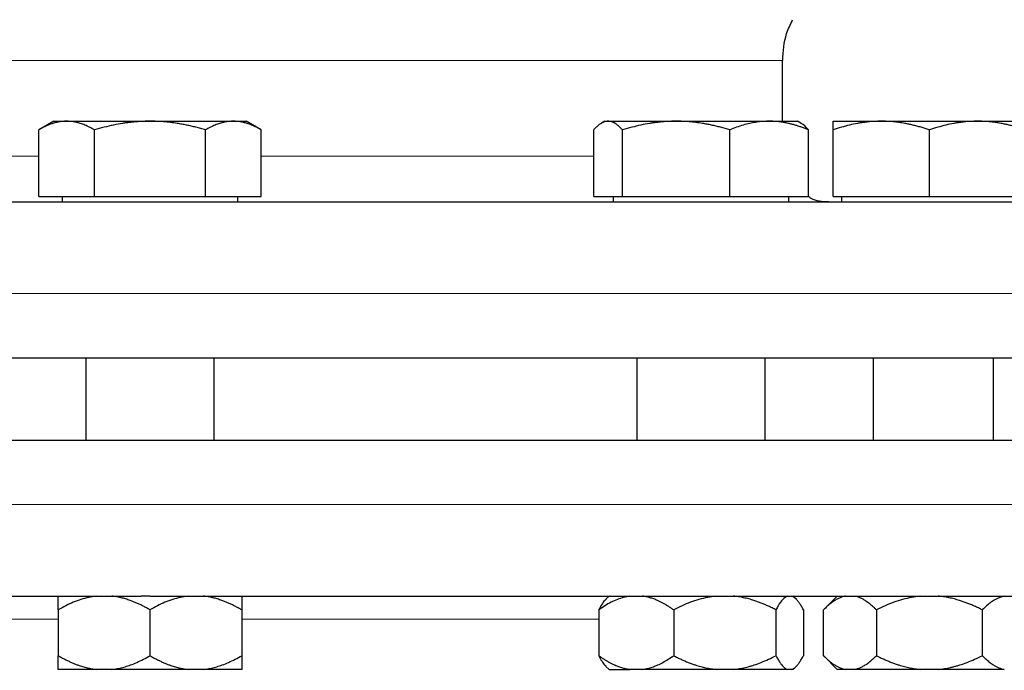
# Model space of a CAD drawing. Units: millimetres. Extents: x 0 to 420, y 0 to 297.
# Drawn here: x 98 to 105, y 259 to 263 of the extents above; entities that cross this region are included whole.
import ezdxf

# ---------------------------------------------------------------- set-up
doc = ezdxf.new("R2010")
doc.units = ezdxf.units.MM
doc.styles.add('SLDTEXTSTYLE0', font='TXT', dxfattribs={"width": 0.605})
doc.dimstyles.new('SLDDIMSTYLE0', dxfattribs={"dimtxt": 3.5, "dimasz": 3.5, "dimexe": 0, "dimexo": 0.0625, "dimgap": 0.875, "dimtad": 1, "dimlfac": 15, "dimrnd": 1e-09, "dimzin": 12, "dimdsep": 46, "dimtxsty": 'SLDTEXTSTYLE0', "dimsah": 1, "dimcen": 0.09, "dimadec": 0, "dimazin": 3, "dimtfac": 1, "dimtdec": 3, "dimtofl": 0, "dimtmove": 0, "dimatfit": 3, "dimfxl": 0, "dimfrac": 2, "dimtolj": 1, "dimtzin": 12, "dimarcsym": 0})

# ---------------------------------------------------------------- blocks, each defined once
blk = doc.blocks.new('_D_3')
at = {"color": 7, "linetype": 'Continuous', "lineweight": 0}
for p, q in [((93.2839, 269.3365), (65.5581, 269.3365)), ((66.5581, 269.3365), (66.5581, 175.4032)), ((123.1139, 175.4032), (65.5581, 175.4032))]:
    blk.add_line(p, q, dxfattribs=at)
at = {"color": 7, "linetype": 'Continuous', "lineweight": 18}
for points in [[(66.5581, 269.3365), (66.0196, 265.8365), (67.0965, 265.8365)], [(66.5581, 175.4032), (67.0965, 178.9032), (66.0196, 178.9032)]]:
    blk.add_solid(points, dxfattribs=at)
at = {"color": 7, "linetype": 'Continuous', "lineweight": 18, "insert": (62.0463, 217.0226), "char_height": 3.5, "attachment_point": 1, "rotation": 90, "style": 'SLDTEXTSTYLE0'}
blk.add_mtext('1409', dxfattribs=at)

msp = doc.modelspace()

# ---------------------------------------------------------------- linework, layer by layer
at = {"color": 8, "linetype": 'Continuous', "lineweight": 18}
for p, q in [((103.15583, 263.17911), (93.95583, 263.17911)), ((95.32964, 262.48316), (97.74754, 262.48316)), ((99.36412, 262.48316), (101.78202, 262.48316)), ((91.2225, 261.48316), (105.88916, 261.48316)), ((91.2225, 259.94983), (105.88916, 259.94983)), ((95.29246, 259.11649), (97.88916, 259.11649)), ((99.2225, 259.11649), (101.8192, 259.11649))]:
    msp.add_line(p, q, dxfattribs=at)
at = {"color": 7, "linetype": 'Continuous', "lineweight": 25}
for p, q in [((103.15583, 262.73649), (103.15583, 263.17911)), ((97.85583, 262.73649), (97.74704, 262.67368)), ((97.74754, 262.18982), (97.74754, 262.67397)), ((97.85583, 262.73649), (97.94961, 262.73649)), ((97.94961, 262.73649), (98.55583, 262.73649)), ((98.15169, 262.18982), (98.15169, 262.67397)), ((98.55583, 262.73649), (99.16205, 262.73649)), ((98.95998, 262.18982), (98.95998, 262.67397)), ((99.16205, 262.73649), (99.25583, 262.73649)), ((99.36462, 262.67368), (99.25583, 262.73649)), ((99.36412, 262.18982), (99.36412, 262.67397)), ((101.78202, 262.18982), (101.78202, 262.67397)), ((101.86277, 262.73649), (101.83772, 262.72203)), ((101.86277, 262.73649), (101.88662, 262.73649)), ((101.88662, 262.73649), (102.3816, 262.73649)), ((101.99122, 262.18982), (101.99122, 262.67397)), ((102.3816, 262.73649), (103.05774, 262.73649)), ((102.77197, 262.18982), (102.77197, 262.67397)), ((103.05774, 262.73649), (103.26277, 262.73649)), ((103.28782, 262.72203), (103.26277, 262.73649)), ((103.34352, 262.18982), (103.34352, 262.67397)), ((103.5225, 262.73649), (103.8725, 262.73649)), ((103.5225, 262.18982), (103.5225, 262.67397)), ((103.8725, 262.73649), (104.5725, 262.73649)), ((104.2225, 262.18982), (104.2225, 262.67397)), ((104.5725, 262.73649), (104.9225, 262.73649)), ((97.74754, 262.18982), (98.15169, 262.18982)), ((97.9175, 262.18982), (97.9175, 262.14949)), ((98.15169, 262.18982), (98.95998, 262.18982)), ((98.95998, 262.18982), (99.36412, 262.18982)), ((99.19416, 262.14949), (99.19416, 262.18982)), ((101.78202, 262.18982), (101.99122, 262.18982)), ((101.92444, 262.18982), (101.92444, 262.14949)), ((101.99122, 262.18982), (102.77197, 262.18982)), ((102.77197, 262.18982), (103.34352, 262.18982)), ((103.2011, 262.14949), (103.2011, 262.18982)), ((103.5225, 262.18982), (104.2225, 262.18982)), ((103.58416, 262.18982), (103.58416, 262.14949)), ((104.2225, 262.18982), (104.9225, 262.18982)), ((98.08916, 261.01649), (98.08916, 260.41649)), ((99.0225, 260.41649), (99.0225, 261.01649)), ((102.0961, 261.01649), (102.0961, 260.41649)), ((103.02944, 260.41649), (103.02944, 261.01649)), ((103.8174, 260.41649), (103.8174, 261.01649)), ((104.68916, 260.41649), (104.68916, 261.01649)), ((91.2225, 260.41649), (105.88916, 260.41649)), ((101.89611, 259.28629), (101.87097, 259.26115)), ((103.25457, 259.26115), (103.22943, 259.28629)), ((103.5532, 259.28366), (103.4522, 259.18266)), ((97.88916, 259.18316), (97.88916, 258.84983)), ((98.55583, 259.18316), (98.55583, 258.84983)), ((99.2225, 259.18316), (99.2225, 258.84983)), ((101.8192, 259.18316), (101.8192, 258.84983)), ((102.36353, 259.18316), (102.36353, 258.84983)), ((103.1071, 259.18316), (103.1071, 258.84983)), ((103.30634, 259.18316), (103.30634, 258.84983)), ((103.4527, 258.84983), (103.4527, 259.18316)), ((103.8376, 259.18316), (103.8376, 258.84983)), ((104.6074, 259.18316), (104.6074, 258.84983)), ((103.4522, 258.85033), (103.5527, 258.74983)), ((98.27854, 258.74983), (98.16645, 258.74983)), ((98.94521, 258.74983), (98.83312, 258.74983)), ((101.8709, 258.77189), (101.89347, 258.74933)), ((102.13713, 258.74983), (102.04561, 258.74983)), ((102.79782, 258.74983), (102.67281, 258.74983)), ((103.22347, 258.74983), (103.18997, 258.74983)), ((103.23207, 258.74933), (103.25463, 258.77189)), ((103.61279, 258.74983), (103.5527, 258.74983)), ((103.67751, 258.74983), (103.61279, 258.74983)), ((104.28721, 258.74983), (104.15778, 258.74983))]:
    msp.add_line(p, q, dxfattribs=at)
for points, knots in [([(103.15599, 263.1786), (103.1602, 263.24514), (103.16673, 263.34825), (103.21214, 263.44019), (103.22825, 263.4728)], [0, 0, 0, 0, 0.6452835, 1, 1, 1, 1]), ([(97.94961, 262.73649), (97.94487, 262.73643), (97.93542, 262.7363), (97.92129, 262.73529), (97.90718, 262.73367), (97.89305, 262.73138), (97.87885, 262.72843), (97.86456, 262.72484), (97.84373, 262.7187), (97.81629, 262.70866), (97.78202, 262.69314), (97.75916, 262.68043), (97.74754, 262.67397)], [0, 0, 0, 0, 0.0693329, 0.1383039, 0.2071691, 0.2761808, 0.3455853, 0.4156213, 0.4865176, 0.6532432, 0.8237614, 1, 1, 1, 1]), ([(98.15169, 262.67397), (98.14583, 262.67729), (98.13423, 262.68386), (98.11688, 262.69284), (98.09972, 262.70104), (98.08272, 262.7084), (98.06582, 262.71494), (98.04624, 262.72159), (98.02407, 262.7278), (97.99924, 262.7328), (97.97443, 262.73592), (97.9579, 262.7363), (97.94961, 262.73649)], [0, 0, 0, 0, 0.0889878, 0.1763318, 0.2622406, 0.3469448, 0.4306967, 0.5137698, 0.6371848, 0.7584974, 0.8789878, 1, 1, 1, 1]), ([(98.55583, 262.73649), (98.54635, 262.73643), (98.52743, 262.7363), (98.4991, 262.73529), (98.47086, 262.73367), (98.44259, 262.73137), (98.41423, 262.72843), (98.38568, 262.72484), (98.34405, 262.7187), (98.28912, 262.70865), (98.22061, 262.69314), (98.17491, 262.68043), (98.15169, 262.67397)], [0, 0, 0, 0, 0.0693406, 0.1383187, 0.2071901, 0.2762074, 0.3456169, 0.4156572, 0.4865574, 0.6532667, 0.8237717, 1, 1, 1, 1]), ([(98.95998, 262.67397), (98.94827, 262.67729), (98.92506, 262.68386), (98.89033, 262.69284), (98.85602, 262.70104), (98.82201, 262.7084), (98.78824, 262.71494), (98.7491, 262.72159), (98.70469, 262.7278), (98.65497, 262.7328), (98.60542, 262.73592), (98.57239, 262.7363), (98.55583, 262.73649)], [0, 0, 0, 0, 0.0889856, 0.1763264, 0.262231, 0.3469298, 0.4306753, 0.5137409, 0.6371591, 0.7584774, 0.8789763, 1, 1, 1, 1]), ([(99.16205, 262.73649), (99.1573, 262.73643), (99.14784, 262.7363), (99.13365, 262.73529), (99.11951, 262.73367), (99.10538, 262.73137), (99.09121, 262.72843), (99.07696, 262.72484), (99.05616, 262.7187), (99.02867, 262.70865), (98.99442, 262.69314), (98.97158, 262.68043), (98.95998, 262.67397)], [0, 0, 0, 0, 0.0693406, 0.1383187, 0.2071901, 0.2762074, 0.3456169, 0.4156572, 0.4865574, 0.6532667, 0.8237717, 1, 1, 1, 1]), ([(99.36412, 262.67397), (99.35826, 262.67729), (99.34666, 262.68386), (99.32929, 262.69284), (99.31212, 262.70104), (99.29512, 262.7084), (99.27824, 262.71494), (99.25868, 262.72159), (99.23644, 262.7278), (99.21156, 262.7328), (99.18682, 262.73592), (99.17032, 262.7363), (99.16205, 262.73649)], [0, 0, 0, 0, 0.0889856, 0.1763264, 0.262231, 0.3469298, 0.4306753, 0.5137409, 0.6371591, 0.7584774, 0.8789763, 1, 1, 1, 1]), ([(101.88662, 262.73649), (101.88417, 262.73643), (101.87928, 262.7363), (101.87198, 262.73529), (101.86468, 262.73367), (101.85737, 262.73137), (101.85001, 262.72843), (101.8426, 262.72484), (101.83181, 262.7187), (101.81762, 262.70865), (101.79987, 262.69314), (101.78804, 262.68043), (101.78202, 262.67397)], [0, 0, 0, 0, 0.0693406, 0.1383187, 0.2071901, 0.2762074, 0.3456169, 0.4156572, 0.4865574, 0.6532667, 0.8237717, 1, 1, 1, 1]), ([(101.99122, 262.67397), (101.98819, 262.67729), (101.98219, 262.68386), (101.97321, 262.69284), (101.96434, 262.70104), (101.95554, 262.7084), (101.94679, 262.71494), (101.93664, 262.72159), (101.92518, 262.7278), (101.91235, 262.7328), (101.89948, 262.73592), (101.89092, 262.7363), (101.88662, 262.73649)], [0, 0, 0, 0, 0.0889856, 0.1763264, 0.262231, 0.3469298, 0.4306753, 0.5137409, 0.6371591, 0.7584774, 0.8789763, 1, 1, 1, 1]), ([(102.3816, 262.73649), (102.37244, 262.73643), (102.35417, 262.7363), (102.32682, 262.73529), (102.29954, 262.73367), (102.27224, 262.73138), (102.24484, 262.72843), (102.21726, 262.72484), (102.17704, 262.7187), (102.12399, 262.70866), (102.0578, 262.69314), (102.01366, 262.68043), (101.99122, 262.67397)], [0, 0, 0, 0, 0.0693329, 0.1383039, 0.2071691, 0.2761808, 0.3455853, 0.4156213, 0.4865176, 0.6532432, 0.8237614, 1, 1, 1, 1]), ([(102.77197, 262.67397), (102.76066, 262.67729), (102.73825, 262.68386), (102.7047, 262.69284), (102.67156, 262.70104), (102.63871, 262.7084), (102.60608, 262.71494), (102.56827, 262.72159), (102.52538, 262.7278), (102.47737, 262.7328), (102.4295, 262.73592), (102.39759, 262.7363), (102.3816, 262.73649)], [0, 0, 0, 0, 0.0889878, 0.1763318, 0.2622406, 0.3469448, 0.4306967, 0.5137698, 0.6371848, 0.7584974, 0.8789878, 1, 1, 1, 1]), ([(103.05774, 262.73649), (103.05104, 262.73643), (103.03765, 262.7363), (103.01761, 262.73529), (102.99762, 262.73367), (102.97763, 262.73137), (102.95759, 262.72843), (102.93742, 262.72484), (102.90799, 262.7187), (102.86913, 262.70865), (102.82069, 262.69314), (102.78839, 262.68043), (102.77197, 262.67397)], [0, 0, 0, 0, 0.0693406, 0.1383187, 0.2071901, 0.2762074, 0.3456169, 0.4156572, 0.4865574, 0.6532667, 0.8237717, 1, 1, 1, 1]), ([(103.34352, 262.67397), (103.33524, 262.67729), (103.31883, 262.68386), (103.29426, 262.69284), (103.26999, 262.70104), (103.24595, 262.7084), (103.22207, 262.71494), (103.1944, 262.72159), (103.16297, 262.7278), (103.1278, 262.7328), (103.09279, 262.73592), (103.06944, 262.7363), (103.05774, 262.73649)], [0, 0, 0, 0, 0.0889856, 0.1763264, 0.262231, 0.3469298, 0.4306753, 0.5137409, 0.6371591, 0.7584774, 0.8789763, 1, 1, 1, 1]), ([(103.34352, 262.67397), (103.32597, 262.69417), (103.3075, 262.71545), (103.28843, 262.72113), (103.28746, 262.72142)], [0, 0, 0, 0, 0.94963245, 1, 1, 1, 1]), ([(103.8725, 262.73649), (103.86429, 262.73643), (103.84791, 262.7363), (103.82339, 262.73529), (103.79893, 262.73367), (103.77446, 262.73137), (103.74989, 262.72843), (103.72515, 262.72484), (103.68909, 262.7187), (103.64154, 262.70865), (103.58219, 262.69314), (103.54261, 262.68043), (103.5225, 262.67397)], [0, 0, 0, 0, 0.0693406, 0.1383187, 0.2071901, 0.2762074, 0.3456169, 0.4156572, 0.4865574, 0.6532667, 0.8237717, 1, 1, 1, 1]), ([(103.5225, 262.67397), (103.5225, 262.67729), (103.5225, 262.68386), (103.52251, 262.69284), (103.52252, 262.70104), (103.52252, 262.7084), (103.52251, 262.71494), (103.5225, 262.72159), (103.52254, 262.7278), (103.52256, 262.7328), (103.52253, 262.73592), (103.52251, 262.7363), (103.5225, 262.73649)], [0, 0, 0, 0, 0.0889856, 0.1763264, 0.262231, 0.3469298, 0.4306753, 0.5137409, 0.6371591, 0.7584774, 0.8789763, 1, 1, 1, 1]), ([(104.2225, 262.67397), (104.21236, 262.67729), (104.19226, 262.68386), (104.16219, 262.69284), (104.13248, 262.70104), (104.10303, 262.7084), (104.07378, 262.71494), (104.03987, 262.72159), (104.00143, 262.7278), (103.95839, 262.7328), (103.91546, 262.73592), (103.88684, 262.7363), (103.8725, 262.73649)], [0, 0, 0, 0, 0.0889856, 0.1763264, 0.262231, 0.3469298, 0.4306753, 0.5137409, 0.6371591, 0.7584774, 0.8789763, 1, 1, 1, 1]), ([(104.5725, 262.73649), (104.56428, 262.73643), (104.5479, 262.7363), (104.52336, 262.73529), (104.49889, 262.73367), (104.47441, 262.73138), (104.44986, 262.72843), (104.42515, 262.72484), (104.3891, 262.7187), (104.34152, 262.70866), (104.28218, 262.69314), (104.24261, 262.68043), (104.2225, 262.67397)], [0, 0, 0, 0, 0.0693329, 0.1383039, 0.2071691, 0.2761808, 0.3455853, 0.4156213, 0.4865176, 0.6532432, 0.8237614, 1, 1, 1, 1]), ([(104.9225, 262.67397), (104.91236, 262.67729), (104.89226, 262.68386), (104.86218, 262.69284), (104.83245, 262.70104), (104.803, 262.7084), (104.77375, 262.71494), (104.73986, 262.72159), (104.70138, 262.7278), (104.65832, 262.7328), (104.61543, 262.73592), (104.58683, 262.7363), (104.5725, 262.73649)], [0, 0, 0, 0, 0.0889878, 0.17633179, 0.26224063, 0.34694483, 0.4306967, 0.51376975, 0.63718477, 0.75849739, 0.87898777, 1, 1, 1, 1]), ([(103.48916, 262.14983), (103.48782, 262.14983), (103.44545, 262.15004), (103.3897, 262.15482), (103.34834, 262.18428), (103.34055, 262.18982)], [0, 0, 0, 0, 0.0259718, 0.816729, 1, 1, 1, 1]), ([(91.89129, 262.14983), (91.8957, 262.14983), (91.90488, 262.14983), (91.99766, 262.14983), (92.14986, 262.14983), (92.36467, 262.14983), (92.63818, 262.14983), (92.96827, 262.14983), (93.35167, 262.14983), (93.78475, 262.14983), (94.26336, 262.14983), (94.78295, 262.14983), (95.33854, 262.14983), (95.92484, 262.14983), (96.53625, 262.14983), (97.16696, 262.14983), (97.81085, 262.14983), (98.24502, 262.14983), (98.4621, 262.14983)], [0, 0, 0, 0, 0.058269, 0.1210511, 0.1838331, 0.2466151, 0.3093972, 0.3721794, 0.4349615, 0.4977435, 0.5605257, 0.6233076, 0.6860898, 0.7488718, 0.8116537, 0.8744358, 0.937218, 1, 1, 1, 1]), ([(98.55583, 262.14983), (98.77302, 262.14983), (99.2074, 262.14983), (99.85275, 262.14983), (100.48572, 262.14983), (101.10027, 262.14983), (101.69054, 262.14983), (102.25088, 262.14983), (102.77596, 262.14983), (103.26076, 262.14983), (103.70065, 262.14983), (104.09145, 262.14983), (104.42937, 262.14983), (104.71136, 262.14983), (104.93411, 262.14983), (105.09783, 262.14983), (105.19219, 262.14983), (105.23148, 262.14983), (105.22107, 262.14983), (105.22038, 262.14983)], [0, 0, 0, 0, 0.0622205, 0.1244409, 0.1866617, 0.2488818, 0.3111023, 0.3733229, 0.4355433, 0.4977636, 0.5599843, 0.6222047, 0.6844251, 0.7466455, 0.808866, 0.8710864, 0.9333069, 0.9955273, 1, 1, 1, 1]), ([(91.2225, 261.01649), (91.22931, 261.01649), (91.24292, 261.01649), (91.35269, 261.01649), (91.52676, 261.01649), (91.76989, 261.01649), (92.078, 261.01649), (92.44859, 261.01649), (92.87798, 261.01649), (93.36204, 261.01649), (93.89614, 261.01649), (94.4751, 261.01649), (95.09336, 261.01649), (95.74497, 261.01649), (96.42365, 261.01649), (97.12287, 261.01649), (97.83588, 261.01649), (98.31585, 261.01649), (98.55583, 261.01649)], [0, 0, 0, 0, 0.0625, 0.125, 0.1875, 0.2500001, 0.3125002, 0.3750001, 0.4375002, 0.5, 0.5625002, 0.6250001, 0.6875002, 0.7499999, 0.8125001, 0.875, 0.9375, 1, 1, 1, 1]), ([(98.55583, 261.01649), (98.79581, 261.01649), (99.27578, 261.01649), (99.98879, 261.01649), (100.68801, 261.01649), (101.36669, 261.01649), (102.0183, 261.01649), (102.63656, 261.01649), (103.21553, 261.01649), (103.74962, 261.01649), (104.23369, 261.01649), (104.66307, 261.01649), (105.03367, 261.01649), (105.34178, 261.01649), (105.58491, 261.01649), (105.75897, 261.01649), (105.86875, 261.01649), (105.88236, 261.01649), (105.88916, 261.01649)], [0, 0, 0, 0, 0.0625, 0.125, 0.1875001, 0.25, 0.3125, 0.3750001, 0.4375, 0.5000002, 0.5625, 0.625, 0.6875001, 0.75, 0.8125, 0.875, 0.9375, 1, 1, 1, 1]), ([(91.89064, 259.28316), (91.8956, 259.28316), (91.90579, 259.28316), (92.00079, 259.28316), (92.15495, 259.28316), (92.37177, 259.28316), (92.6474, 259.28316), (92.97969, 259.28316), (93.36534, 259.28316), (93.80067, 259.28316), (94.28152, 259.28316), (94.80329, 259.28316), (95.36098, 259.28316), (95.94925, 259.28316), (96.56247, 259.28316), (97.19478, 259.28316), (97.84008, 259.28316), (98.27495, 259.28316), (98.49239, 259.28316)], [0, 0, 0, 0, 0.0596447, 0.1223351, 0.1850254, 0.2477158, 0.310406, 0.3730964, 0.4357868, 0.4984772, 0.5611675, 0.623858, 0.6865481, 0.7492385, 0.8119289, 0.8746192, 0.9373097, 1, 1, 1, 1]), ([(98.16645, 259.28316), (98.12869, 259.27641), (98.05214, 259.26272), (97.96052, 259.22272), (97.90719, 259.19316), (97.88916, 259.18316)], [0, 0, 0, 0, 0.3917851, 0.79436434, 1, 1, 1, 1]), ([(97.88916, 259.18316), (97.88917, 259.18778), (97.88917, 259.19692), (97.88917, 259.20967), (97.88918, 259.2215), (97.88918, 259.23237), (97.88918, 259.24228), (97.88918, 259.25252), (97.88919, 259.26258), (97.88919, 259.27168), (97.88918, 259.27879), (97.88917, 259.2817), (97.88916, 259.28316)], [0, 0, 0, 0, 0.0930533, 0.1840344, 0.2731085, 0.3604578, 0.4462819, 0.5307985, 0.6511935, 0.7689029, 0.8848434, 1, 1, 1, 1]), ([(98.55583, 259.18316), (98.5477, 259.18778), (98.53162, 259.19692), (98.50743, 259.20967), (98.48349, 259.2215), (98.45974, 259.23237), (98.43616, 259.24228), (98.40927, 259.25252), (98.37907, 259.26258), (98.3455, 259.27168), (98.31206, 259.27879), (98.28969, 259.2817), (98.27854, 259.28316)], [0, 0, 0, 0, 0.0930533, 0.1840344, 0.2731085, 0.3604578, 0.4462819, 0.5307985, 0.6511935, 0.7689029, 0.8848434, 1, 1, 1, 1]), ([(98.55583, 259.28316), (98.77333, 259.28316), (99.20835, 259.28316), (99.85462, 259.28316), (100.48845, 259.28316), (101.10379, 259.28316), (101.69474, 259.28316), (102.25564, 259.28316), (102.78112, 259.28316), (103.26616, 259.28316), (103.70611, 259.28316), (104.09677, 259.28316), (104.43435, 259.28316), (104.7158, 259.28316), (104.93776, 259.28316), (105.10058, 259.28316), (105.19349, 259.28316), (105.23204, 259.28316), (105.22151, 259.28316), (105.22102, 259.28316)], [0, 0, 0, 0, 0.0623108, 0.1246218, 0.1869326, 0.2492432, 0.3115542, 0.3738649, 0.4361755, 0.4984865, 0.5607972, 0.6231081, 0.6854189, 0.7477296, 0.8100404, 0.8723512, 0.934662, 0.9969728, 1, 1, 1, 1]), ([(98.83312, 259.28316), (98.79536, 259.27641), (98.7188, 259.26272), (98.62719, 259.22272), (98.57386, 259.19316), (98.55583, 259.18316)], [0, 0, 0, 0, 0.3917852, 0.794355, 1, 1, 1, 1]), ([(99.2225, 259.18316), (99.21437, 259.18778), (99.19829, 259.19692), (99.17408, 259.20967), (99.15014, 259.2215), (99.12639, 259.23237), (99.10281, 259.24228), (99.07592, 259.25252), (99.04572, 259.26258), (99.01214, 259.27168), (98.97872, 259.27879), (98.95635, 259.2817), (98.94521, 259.28316)], [0, 0, 0, 0, 0.0930533, 0.1840344, 0.2731085, 0.3604578, 0.4462819, 0.5307985, 0.6511935, 0.7689029, 0.8848434, 1, 1, 1, 1]), ([(99.2225, 259.28316), (99.2225, 259.27641), (99.2225, 259.26272), (99.2225, 259.22272), (99.2225, 259.19316), (99.2225, 259.18316)], [0, 0, 0, 0, 0.3917831, 0.7943616, 1, 1, 1, 1]), ([(102.04561, 259.28316), (102.01478, 259.27641), (101.95227, 259.26272), (101.87747, 259.22272), (101.83392, 259.19316), (101.8192, 259.18316)], [0, 0, 0, 0, 0.3917882, 0.7943604, 1, 1, 1, 1]), ([(101.87257, 259.25955), (101.86904, 259.25697), (101.85033, 259.2433), (101.83314, 259.2101), (101.8192, 259.18316)], [0, 0, 0, 0, 0.188647, 1, 1, 1, 1]), ([(102.36353, 259.18316), (102.35689, 259.18778), (102.34376, 259.19692), (102.32401, 259.20967), (102.30447, 259.2215), (102.28508, 259.23237), (102.26582, 259.24228), (102.24387, 259.25252), (102.21922, 259.26258), (102.19181, 259.27168), (102.1645, 259.27879), (102.14623, 259.2817), (102.13713, 259.28316)], [0, 0, 0, 0, 0.09305333, 0.18403443, 0.2731085, 0.36045776, 0.44628195, 0.53079846, 0.65119347, 0.7689029, 0.88484336, 1, 1, 1, 1]), ([(102.67281, 259.28316), (102.63069, 259.27641), (102.5453, 259.26272), (102.44312, 259.22272), (102.38364, 259.19316), (102.36353, 259.18316)], [0, 0, 0, 0, 0.3917879, 0.794357, 1, 1, 1, 1]), ([(103.1071, 259.18316), (103.09803, 259.18778), (103.0801, 259.19692), (103.0531, 259.20967), (103.0264, 259.2215), (102.99992, 259.23237), (102.97361, 259.24228), (102.94362, 259.25252), (102.90994, 259.26258), (102.87249, 259.27168), (102.8352, 259.27879), (102.81026, 259.2817), (102.79783, 259.28316)], [0, 0, 0, 0, 0.0930533, 0.1840344, 0.2731085, 0.3604578, 0.4462819, 0.5307985, 0.6511935, 0.7689029, 0.8848434, 1, 1, 1, 1]), ([(103.18997, 259.28316), (103.17869, 259.27641), (103.15581, 259.26272), (103.12843, 259.22272), (103.11249, 259.19316), (103.1071, 259.18316)], [0, 0, 0, 0, 0.391782, 0.7943607, 1, 1, 1, 1]), ([(103.30634, 259.18316), (103.30391, 259.18778), (103.2991, 259.19692), (103.29186, 259.20967), (103.2847, 259.2215), (103.2776, 259.23237), (103.27056, 259.24227), (103.2641, 259.25051), (103.25824, 259.2573), (103.25145, 259.26446), (103.24314, 259.27191), (103.23331, 259.27887), (103.22674, 259.28173), (103.22347, 259.28316)], [0, 0, 0, 0, 0.093053, 0.1840337, 0.2731074, 0.3604563, 0.4462801, 0.5307963, 0.5940172, 0.6566366, 0.772789, 0.886928, 1, 1, 1, 1]), ([(103.61279, 259.28316), (103.60906, 259.28237), (103.6016, 259.28078), (103.59045, 259.2775), (103.5793, 259.27354), (103.56813, 259.26886), (103.55691, 259.26346), (103.54564, 259.25734), (103.52907, 259.24737), (103.50717, 259.23199), (103.4799, 259.20953), (103.46189, 259.19207), (103.4527, 259.18316)], [0, 0, 0, 0, 0.0666888, 0.1334919, 0.2006076, 0.2682282, 0.3365387, 0.4057157, 0.4759269, 0.6441555, 0.8183588, 1, 1, 1, 1]), ([(103.8376, 259.18316), (103.8329, 259.18778), (103.82362, 259.19692), (103.80966, 259.20967), (103.79584, 259.2215), (103.78213, 259.23237), (103.76851, 259.24228), (103.75299, 259.25252), (103.73556, 259.26258), (103.71618, 259.27168), (103.69686, 259.27879), (103.68394, 259.2817), (103.67751, 259.28316)], [0, 0, 0, 0, 0.0930533, 0.1840344, 0.2731085, 0.3604578, 0.4462819, 0.5307985, 0.6511935, 0.7689029, 0.8848434, 1, 1, 1, 1]), ([(104.15778, 259.28316), (104.11419, 259.27641), (104.02579, 259.26272), (103.91999, 259.22272), (103.85842, 259.19316), (103.8376, 259.18316)], [0, 0, 0, 0, 0.39178078, 0.79436088, 1, 1, 1, 1]), ([(104.6074, 259.18316), (104.59801, 259.18778), (104.57944, 259.19692), (104.5515, 259.20967), (104.52385, 259.2215), (104.49644, 259.23237), (104.4692, 259.24228), (104.43815, 259.25252), (104.40328, 259.26258), (104.36451, 259.27168), (104.32591, 259.27879), (104.30008, 259.2817), (104.28721, 259.28316)], [0, 0, 0, 0, 0.0930533, 0.1840344, 0.2731085, 0.3604578, 0.4462819, 0.5307985, 0.6511935, 0.7689029, 0.8848434, 1, 1, 1, 1]), ([(104.76749, 259.28316), (104.74569, 259.27641), (104.70149, 259.26272), (104.6486, 259.22272), (104.61781, 259.19316), (104.6074, 259.18316)], [0, 0, 0, 0, 0.39178533, 0.7943612, 1, 1, 1, 1]), ([(97.88916, 258.84982), (97.89723, 258.84524), (97.91318, 258.83617), (97.93718, 258.82352), (97.96093, 258.81176), (97.98449, 258.80096), (98.00788, 258.7911), (98.03474, 258.78081), (98.06507, 258.77066), (98.09894, 258.76143), (98.13265, 258.75424), (98.15521, 258.75129), (98.16645, 258.74982)], [0, 0, 0, 0, 0.0922918, 0.1825439, 0.2709172, 0.3575891, 0.4427538, 0.5266227, 0.6481252, 0.7668847, 0.8838398, 1, 1, 1, 1]), ([(97.88916, 258.74982), (97.88917, 258.75061), (97.88917, 258.75219), (97.88918, 258.75546), (97.88919, 258.75939), (97.88919, 258.76405), (97.88919, 258.76942), (97.88918, 258.7755), (97.88918, 258.78545), (97.88919, 258.80084), (97.88917, 258.82336), (97.88917, 258.84088), (97.88916, 258.84982)], [0, 0, 0, 0, 0.0664348, 0.1329842, 0.1998442, 0.267205, 0.3352498, 0.4041535, 0.4740819, 0.6428892, 0.8177016, 1, 1, 1, 1]), ([(98.27854, 258.74982), (98.28498, 258.75061), (98.29786, 258.75219), (98.31712, 258.75546), (98.33638, 258.75939), (98.35567, 258.76405), (98.37501, 258.76942), (98.39446, 258.7755), (98.42315, 258.78545), (98.46118, 258.80084), (98.50856, 258.82336), (98.53986, 258.84088), (98.55583, 258.84982)], [0, 0, 0, 0, 0.0664348, 0.1329842, 0.1998442, 0.267205, 0.3352498, 0.4041535, 0.4740819, 0.6428892, 0.8177016, 1, 1, 1, 1]), ([(98.55583, 258.84982), (98.56389, 258.84524), (98.57984, 258.83617), (98.60384, 258.82352), (98.62758, 258.81176), (98.65114, 258.80096), (98.67453, 258.7911), (98.70139, 258.78081), (98.73171, 258.77066), (98.76558, 258.76143), (98.79931, 258.75424), (98.82187, 258.75129), (98.83312, 258.74982)], [0, 0, 0, 0, 0.0922918, 0.1825439, 0.2709172, 0.3575891, 0.4427538, 0.5266227, 0.6481252, 0.7668847, 0.8838398, 1, 1, 1, 1]), ([(98.94521, 258.74982), (98.95164, 258.75061), (98.96452, 258.75219), (98.98377, 258.75546), (99.00302, 258.75939), (99.0223, 258.76405), (99.04165, 258.76942), (99.0611, 258.7755), (99.0898, 258.78545), (99.12782, 258.80084), (99.17522, 258.82336), (99.20652, 258.84088), (99.2225, 258.84982)], [0, 0, 0, 0, 0.0664348, 0.1329842, 0.1998442, 0.267205, 0.3352498, 0.4041535, 0.4740819, 0.6428892, 0.8177016, 1, 1, 1, 1]), ([(99.2225, 258.84982), (99.2225, 258.84524), (99.2225, 258.83617), (99.22249, 258.82352), (99.22248, 258.81176), (99.22248, 258.80096), (99.22248, 258.7911), (99.22248, 258.78081), (99.22247, 258.77066), (99.22247, 258.76143), (99.22249, 258.75424), (99.22249, 258.75129), (99.2225, 258.74982)], [0, 0, 0, 0, 0.0922918, 0.1825439, 0.2709172, 0.3575891, 0.4427538, 0.5266227, 0.6481252, 0.7668847, 0.8838398, 1, 1, 1, 1]), ([(101.8192, 258.84983), (101.833, 258.82316), (101.85018, 258.78995), (101.86889, 258.77626), (101.87258, 258.77356)], [0, 0, 0, 0, 0.80291642, 1, 1, 1, 1]), ([(101.8192, 258.84982), (101.82578, 258.84524), (101.83881, 258.83617), (101.85841, 258.82352), (101.8778, 258.81176), (101.89704, 258.80096), (101.91614, 258.7911), (101.93806, 258.78081), (101.96283, 258.77066), (101.99049, 258.76143), (102.01801, 258.75424), (102.03643, 258.75129), (102.0456, 258.74982)], [0, 0, 0, 0, 0.0922918, 0.1825439, 0.2709172, 0.3575891, 0.4427538, 0.5266227, 0.6481252, 0.7668847, 0.8838398, 1, 1, 1, 1]), ([(102.13713, 258.74982), (102.14238, 258.75061), (102.1529, 258.75219), (102.16863, 258.75546), (102.18436, 258.75939), (102.2001, 258.76405), (102.2159, 258.76942), (102.23177, 258.7755), (102.2552, 258.78545), (102.28625, 258.80084), (102.32494, 258.82336), (102.35049, 258.84088), (102.36353, 258.84982)], [0, 0, 0, 0, 0.0664348, 0.1329842, 0.1998442, 0.267205, 0.3352498, 0.4041535, 0.4740819, 0.6428892, 0.8177016, 1, 1, 1, 1]), ([(102.36353, 258.84982), (102.37252, 258.84524), (102.39031, 258.83617), (102.41708, 258.82352), (102.44357, 258.81176), (102.46983, 258.80096), (102.49593, 258.7911), (102.52588, 258.78081), (102.55971, 258.77066), (102.59748, 258.76143), (102.6351, 258.75424), (102.66026, 258.75129), (102.67281, 258.74982)], [0, 0, 0, 0, 0.0922918, 0.1825439, 0.2709172, 0.3575891, 0.4427538, 0.5266227, 0.6481252, 0.7668847, 0.8838398, 1, 1, 1, 1]), ([(102.79783, 258.74982), (102.805, 258.75061), (102.81937, 258.75219), (102.84084, 258.75546), (102.86232, 258.75939), (102.88382, 258.76405), (102.9054, 258.76942), (102.92709, 258.7755), (102.9591, 258.78545), (103.00151, 258.80084), (103.05437, 258.82336), (103.08928, 258.84088), (103.1071, 258.84982)], [0, 0, 0, 0, 0.0664348, 0.1329842, 0.1998442, 0.267205, 0.3352498, 0.4041535, 0.4740819, 0.6428892, 0.8177016, 1, 1, 1, 1]), ([(103.1071, 258.84982), (103.10951, 258.84524), (103.11427, 258.83617), (103.12144, 258.82352), (103.12853, 258.81176), (103.13557, 258.80096), (103.14256, 258.7911), (103.15059, 258.78081), (103.15964, 258.77066), (103.16976, 258.76143), (103.17986, 258.75424), (103.18661, 258.75129), (103.18997, 258.74982)], [0, 0, 0, 0, 0.0922918, 0.1825439, 0.2709172, 0.3575891, 0.4427538, 0.5266227, 0.6481252, 0.7668847, 0.8838398, 1, 1, 1, 1]), ([(103.22347, 258.74982), (103.22539, 258.75061), (103.22924, 258.75219), (103.23498, 258.75546), (103.24073, 258.75939), (103.24649, 258.76405), (103.25227, 258.76942), (103.25809, 258.7755), (103.26667, 258.78545), (103.27803, 258.80084), (103.2922, 258.82336), (103.30156, 258.84088), (103.30634, 258.84982)], [0, 0, 0, 0, 0.0664348, 0.1329842, 0.1998442, 0.267205, 0.3352498, 0.4041535, 0.4740819, 0.6428892, 0.8177016, 1, 1, 1, 1]), ([(103.4527, 258.84982), (103.45735, 258.84524), (103.46656, 258.83617), (103.48043, 258.82352), (103.49414, 258.81176), (103.50774, 258.80096), (103.52125, 258.7911), (103.53675, 258.78081), (103.55427, 258.77066), (103.57383, 258.76143), (103.59328, 258.75424), (103.6063, 258.75129), (103.61279, 258.74982)], [0, 0, 0, 0, 0.0922918, 0.1825439, 0.2709172, 0.3575891, 0.4427538, 0.5266227, 0.6481252, 0.7668847, 0.8838398, 1, 1, 1, 1]), ([(103.67751, 258.74982), (103.68122, 258.75061), (103.68866, 258.75219), (103.69979, 258.75546), (103.71091, 258.75939), (103.72205, 258.76405), (103.73322, 258.76942), (103.74444, 258.7755), (103.761, 258.78545), (103.78296, 258.80084), (103.81031, 258.82336), (103.82838, 258.84088), (103.8376, 258.84982)], [0, 0, 0, 0, 0.0664348, 0.1329842, 0.1998442, 0.267205, 0.3352498, 0.4041535, 0.4740819, 0.6428892, 0.8177016, 1, 1, 1, 1]), ([(103.8376, 258.84982), (103.84691, 258.84524), (103.86533, 258.83617), (103.89304, 258.82352), (103.92046, 258.81176), (103.94766, 258.80096), (103.97467, 258.7911), (104.00568, 258.78081), (104.0407, 258.77066), (104.07981, 258.76143), (104.11875, 258.75424), (104.1448, 258.75129), (104.15778, 258.74982)], [0, 0, 0, 0, 0.0922918, 0.1825439, 0.2709172, 0.3575891, 0.4427538, 0.5266227, 0.6481252, 0.7668847, 0.8838398, 1, 1, 1, 1]), ([(104.28721, 258.74982), (104.29464, 258.75061), (104.30951, 258.75219), (104.33175, 258.75546), (104.35398, 258.75939), (104.37625, 258.76405), (104.39859, 258.76942), (104.42105, 258.7755), (104.45418, 258.78545), (104.49809, 258.80084), (104.55281, 258.82336), (104.58895, 258.84088), (104.6074, 258.84982)], [0, 0, 0, 0, 0.0664348, 0.1329842, 0.1998442, 0.267205, 0.3352498, 0.4041535, 0.4740819, 0.6428892, 0.8177016, 1, 1, 1, 1]), ([(104.6074, 258.84982), (104.61205, 258.84524), (104.62126, 258.83617), (104.63511, 258.82352), (104.64882, 258.81176), (104.66241, 258.80096), (104.67592, 258.7911), (104.69143, 258.78081), (104.70893, 258.77066), (104.72848, 258.76143), (104.74796, 258.75424), (104.761, 258.75129), (104.76749, 258.74982)], [0, 0, 0, 0, 0.0922918, 0.1825439, 0.2709172, 0.3575891, 0.4427538, 0.5266227, 0.6481252, 0.7668847, 0.8838398, 1, 1, 1, 1]), ([(98.16645, 258.74982), (98.08891, 258.74982), (98.02342, 258.74982), (97.92812, 258.74982), (97.89837, 258.74982), (97.88916, 258.74982)], [0, 0, 0, 0, 0.5, 0.5, 1, 1, 1, 1]), ([(99.2225, 258.74982), (99.21329, 258.74982), (99.18354, 258.74982), (99.08825, 258.74982), (99.02275, 258.74982), (98.94521, 258.74982)], [0, 0, 0, 0, 0.5, 0.5, 1, 1, 1, 1]), ([(101.89562, 258.74983), (101.89481, 258.74983), (101.89039, 258.74983), (101.91274, 258.74983), (101.96119, 258.74983), (102.01747, 258.74983), (102.04561, 258.74983)], [0, 0, 0, 0, 0.0697831, 0.3798536, 0.6899264, 1, 1, 1, 1]), ([(102.67281, 258.74982), (102.5788, 258.74982), (102.48146, 258.74982), (102.29736, 258.74982), (102.21071, 258.74982), (102.13713, 258.74982)], [0, 0, 0, 0, 0.5, 0.5, 1, 1, 1, 1]), ([(104.15778, 258.74982), (104.06293, 258.74982), (103.97013, 258.74982), (103.80507, 258.74982), (103.7329, 258.74982), (103.67751, 258.74982)], [0, 0, 0, 0, 0.5, 0.5, 1, 1, 1, 1]), ([(104.76749, 258.74982), (104.71209, 258.74982), (104.63993, 258.74982), (104.47487, 258.74982), (104.38206, 258.74982), (104.28721, 258.74982)], [0, 0, 0, 0, 0.5, 0.5, 1, 1, 1, 1])]:
    msp.add_open_spline(points, degree=3, knots=knots, dxfattribs=at)
for points in [[(98.4621, 262.14982), (98.49407, 262.14982), (98.52386, 262.14982), (98.55583, 262.14982)], [(98.55583, 259.28316), (98.54526, 259.28316), (98.52411, 259.28316), (98.50296, 259.28316), (98.49239, 259.28316)], [(98.55583, 258.74982), (98.46053, 258.74982), (98.36529, 258.74982), (98.27854, 258.74982)], [(98.83312, 258.74982), (98.74637, 258.74982), (98.65113, 258.74982), (98.55583, 258.74982)], [(103.03639, 258.74982), (102.969, 258.74982), (102.88706, 258.74982), (102.79783, 258.74982)], [(103.18997, 258.74982), (103.15653, 258.74982), (103.10377, 258.74982), (103.03639, 258.74982)]]:
    msp.add_open_spline(points, degree=3, dxfattribs=at)

# ---------------------------------------------------------------- dimensions: what is measured, and where the dimension line sits
at = {"color": 7, "linetype": 'Continuous', "lineweight": 18}
dim = msp.add_linear_dim(base=(66.55806, 175.40316), p1=(93.3839, 269.33649), p2=(123.21389, 175.40316), angle=270, dimstyle='SLDDIMSTYLE0', dxfattribs=at)
dim.commit()
dim.dimension.update_dxf_attribs({"geometry": '_D_3', "text_midpoint": (66.55806, 222.36982), "dimtype": 160})

doc.saveas('drawing.dxf')
